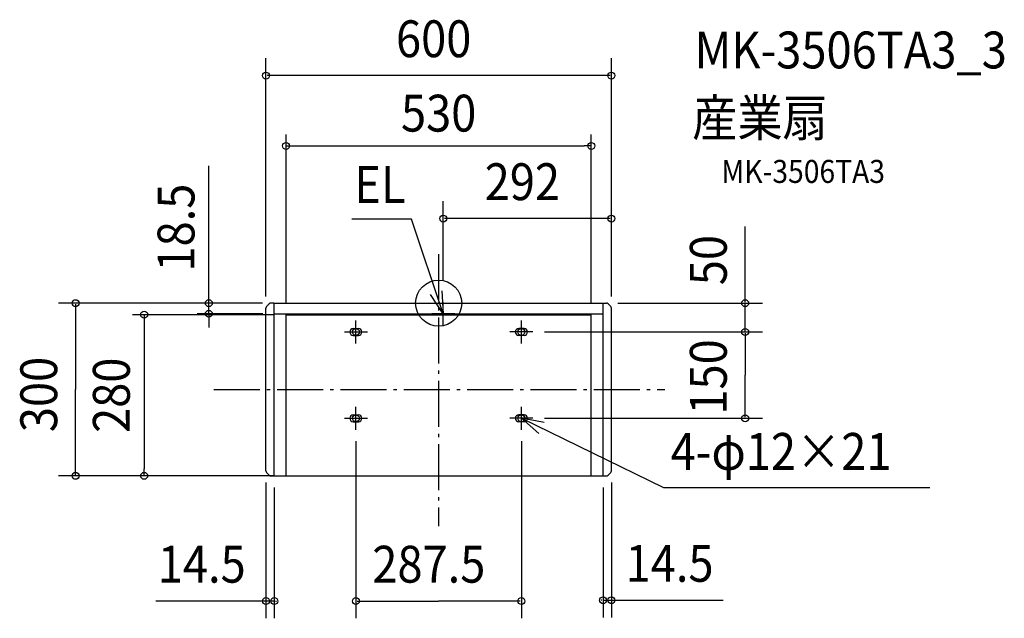
# Model space of a CAD drawing. Extents: x -728 to 982, y -548 to 492.
import ezdxf
from ezdxf.enums import TextEntityAlignment as Align

# ---------------------------------------------------------------- set-up
doc = ezdxf.new("R2010")
doc.units = 0
doc.header["$LTSCALE"] = 20
doc.header["$PDMODE"] = 3
doc.header["$PDSIZE"] = -2
doc.linetypes.add('DASHDOT', pattern=[5.5, 4, -0.6, 0.3, -0.6])
for name, color, linetype in [('ARRANGE', 1, 'CONTINUOUS'), ('BASIS', 6, 'DASHDOT'), ('DETAIL', 5, 'CONTINUOUS'), ('ETC', 61, 'CONTINUOUS'), ('FIX', 11, 'CONTINUOUS'), ('NOTE', 4, 'CONTINUOUS'), ('OUTLINE', 3, 'CONTINUOUS'), ('SIZE', 30, 'CONTINUOUS')]:
    doc.layers.add(name, color=color, linetype=linetype)
doc.styles.get("Standard").update_dxf_attribs({"font": 'SIMPLEX.shx', "width": 0.9, "height": 64, "bigfont": 'BIGFONT.shx'})

msp = doc.modelspace()

# ---------------------------------------------------------------- linework, layer by layer
at = {"layer": 'ARRANGE', "color": 1, "linetype": 'CONTINUOUS'}
msp.add_circle((0, 0), 40, dxfattribs=at)
msp.add_point((0, 0), dxfattribs=at)
at = {"layer": 'BASIS', "color": 6, "linetype": 'DASHDOT'}
for p, q in [((0, 84.990794), (0, -387.56011)), ((-390.681256, -150), (392.737755, -150))]:
    msp.add_line(p, q, dxfattribs=at)
at = {"layer": 'DETAIL', "color": 5, "linetype": 'CONTINUOUS'}
for p, q in [((-286, 0), (-291.425988, 0)), ((-286, 0), (291.425988, 0)), ((-285.5, -300), (-285.5, 0)), ((285.5, -300), (285.5, 0)), ((-300, -291.425988), (-300, -8.574012)), ((-294.112994, -1.112994), (-298.887006, -5.887006)), ((294.112994, -1.113187), (298.887006, -5.887198)), ((300, -291.426181), (300, -8.574204)), ((-285.5, -18.5), (285.5, -18.5)), ((-265, -300), (-265, -20)), ((-265, -20), (265, -20)), ((265, -300), (265, -20)), ((-148.25, -44), (-139.25, -44)), ((148.25, -44), (139.25, -44)), ((-148.25, -56), (-139.25, -56)), ((148.25, -56), (139.25, -56)), ((-148.25, -194), (-139.25, -194)), ((148.25, -194), (139.25, -194)), ((-148.25, -206), (-139.25, -206)), ((148.25, -206), (139.25, -206)), ((-298.887006, -294.112994), (-294.112994, -298.887006)), ((-291.425988, -300), (286, -300)), ((286, -300.000192), (291.425988, -300.000192)), ((298.887006, -294.113187), (294.112994, -298.887198))]:
    msp.add_line(p, q, dxfattribs=at)
for centre, radius, start, end in [((-291.425988, -3.8), 3.8, 90, 135), ((-296.2, -8.574012), 3.8, 135, 180), ((291.425988, -3.800192), 3.8, 45, 90), ((296.2, -8.574204), 3.8, 0, 45), ((-148.25, -50), 6, 90.000004, 270), ((-139.25, -50), 6, 270, 90), ((139.25, -50), 6, 90, 270), ((148.25, -50), 6, 270, 89.999996), ((-148.25, -200), 6, 90.000004, 270), ((-139.25, -200), 6, 270, 90), ((139.25, -200), 6, 90, 270), ((148.25, -200), 6, 270, 89.999996), ((-296.2, -291.425988), 3.8, 180, 225), ((-291.425988, -296.2), 3.8, 225, 270), ((291.425988, -296.200192), 3.8, 270, 315), ((296.2, -291.426181), 3.8, 315, 0)]:
    msp.add_arc(centre, radius, start, end, dxfattribs=at)
at = {"layer": 'FIX', "color": 11, "linetype": 'CONTINUOUS'}
for centre in [(-143.75, -50), (143.75, -50), (-143.75, -200), (143.75, -200)]:
    msp.add_circle(centre, 6, dxfattribs=at)
at = {"layer": 'NOTE', "color": 4, "linetype": 'CONTINUOUS'}
for p, q in [((-47.183162, 145.824384), (-150.987727, 145.824384)), ((8, -18.5), (-47.183162, 145.824384)), ((5.688526, 21.433158), (8, -18.5)), ((8, -18.5), (-13.968374, 14.927392)), ((8, -38.5), (8, 1.5)), ((-143.75, -70), (-143.75, -30)), ((28, -18.5), (-12, -18.5)), ((143.75, -70), (143.75, -30)), ((-163.75, -50), (-123.75, -50)), ((163.75, -50), (123.75, -50)), ((-143.75, -220), (-143.75, -180)), ((143.75, -220), (143.75, -180)), ((-163.75, -200), (-123.75, -200)), ((163.75, -200), (123.75, -200)), ((143.75, -200), (390.616098, -320.134609)), ((183.017513, -207.61987), (143.75, -200)), ((143.75, -200), (173.946729, -226.232758)), ((390.616098, -320.134609), (853.193932, -320.134609))]:
    msp.add_line(p, q, dxfattribs=at)
at = {"layer": 'OUTLINE', "color": 3, "linetype": 'CONTINUOUS'}
for p, q in [((-286, 0), (-291.425988, 0)), ((-286, 0), (286, 0)), ((-300, -291.425988), (-300, -8.574012)), ((-294.112994, -1.112994), (-298.887006, -5.887006)), ((286, -0.000192), (291.425988, -0.000192)), ((294.112994, -1.113187), (298.887006, -5.887198)), ((300, -291.426181), (300, -8.574204)), ((-298.887006, -294.112994), (-294.112994, -298.887006)), ((-291.425988, -300), (286, -300)), ((286, -300.000192), (291.425988, -300.000192)), ((298.887006, -294.113187), (294.112994, -298.887198))]:
    msp.add_line(p, q, dxfattribs=at)
for centre, start, end in [((-291.425988, -3.8), 90, 135), ((-296.2, -8.574012), 135, 180), ((291.425988, -3.800192), 45, 90), ((296.2, -8.574204), 0, 45), ((-296.2, -291.425988), 180, 225), ((-291.425988, -296.2), 225, 270), ((291.425988, -296.200192), 270, 315), ((296.2, -291.426181), 315, 0)]:
    msp.add_arc(centre, 3.8, start, end, dxfattribs=at)
at = {"layer": 'SIZE', "color": 30, "linetype": 'CONTINUOUS'}
for p, q in [((-300, 11.425988), (-300, 425.35933)), ((300, 11.425796), (300, 425.35933)), ((298, 395.35933), (-298, 395.35933)), ((-265, 0), (-265, 293.125747)), ((265, 0), (265, 293.125747)), ((-265, 273.125747), (-253, 273.125747)), ((-253, 273.125747), (253, 273.125747)), ((265, 273.125747), (253, 273.125747)), ((-399.143747, 12), (-399.143747, 238.571429)), ((8, 40), (8, 177.004628)), ((300, 11.425988), (300, 177.004628)), ((298, 147.004628), (10, 147.004628)), ((532.344814, 2), (532.344814, 132.936143)), ((-306, 0), (-660.492809, 0)), ((-311.425988, 0), (-419.143747, 0)), ((-306, 0), (-413.997962, 0)), ((-399.143747, 0), (-399.143747, 12)), ((-399.143747, -18.5), (-399.143747, 0)), ((311.425988, 0), (562.344814, 0)), ((532.344814, 2), (532.344814, 4)), ((532.344814, -50), (532.344814, 0)), ((-630.492809, -2), (-630.492809, -150)), ((-285, -20), (-531.426747, -20)), ((-511.426747, -20), (-511.426747, -32)), ((-511.426747, -32), (-511.426747, -288)), ((-305.5, -18.5), (-419.143747, -18.5)), ((-399.143747, -18.5), (-399.143747, -30.5)), ((-399.143747, -30.5), (-399.143747, -42.5)), ((183.75, -50), (562.344814, -50)), ((183.75, -50), (562.344814, -50)), ((532.344814, -52), (532.344814, -54)), ((532.344814, -52), (532.344814, -125)), ((532.344814, -198), (532.344814, -125)), ((-630.492809, -298), (-630.492809, -150)), ((183.75, -200), (562.344814, -200)), ((-143.75, -240), (-143.75, -547.52873)), ((143.75, -240), (143.75, -547.52873)), ((-511.426747, -300), (-511.426747, -288)), ((-305.5, -300), (-660.492809, -300)), ((-285, -300), (-531.426747, -300)), ((-300, -311.425988), (-300, -547.52873)), ((-285.5, -320), (-285.5, -547.52873)), ((285.5, -320), (285.5, -546.035637)), ((300, -311.426181), (300, -546.035637)), ((-300, -517.52873), (-491.406878, -517.52873)), ((-302, -517.52873), (-304, -517.52873)), ((-285.5, -517.52873), (-300, -517.52873)), ((-283.5, -517.52873), (-281.5, -517.52873)), ((-141.75, -517.52873), (0, -517.52873)), ((141.75, -517.52873), (0, -517.52873)), ((283.5, -516.035637), (281.5, -516.035637)), ((285.5, -516.035637), (300, -516.035637)), ((300, -516.035637), (493.839138, -516.035637)), ((302, -516.035637), (304, -516.035637))]:
    msp.add_line(p, q, dxfattribs=at)
for centre in [(-300, 395.35933), (300, 395.35933), (-265, 273.125747), (265, 273.125747), (8, 147.004628), (300, 147.004628), (-630.492809, 0), (-399.143747, 0), (532.344814, 0), (-511.426747, -20), (-399.143747, -18.5), (532.344814, -50), (532.344814, -50), (532.344814, -200), (-630.492809, -300), (-511.426747, -300), (-300, -517.52873), (-285.5, -517.52873), (-143.75, -517.52873), (143.75, -517.52873), (285.5, -516.035637), (300, -516.035637)]:
    msp.add_circle(centre, 6, dxfattribs=at)

# ---------------------------------------------------------------- texts
at = {"layer": 'ETC', "color": 61, "linetype": 'CONTINUOUS', "width": 0.9}
for s, height, p in [('MK-3506TA3_3', 64, (444.498123, 407.891851)), ('産業扇', 64, (440.312129, 289.936541)), ('MK-3506TA3', 40, (490.919631, 208.883179))]:
    msp.add_text(s, height=height, dxfattribs=at).set_placement(p)
at = {"layer": 'NOTE', "color": 4, "linetype": 'CONTINUOUS', "width": 0.9}
for s, p in [('EL', (-146.449246, 174.085477)), ('4-φ12×21', (402.842824, -289.569501))]:
    msp.add_text(s, height=64, dxfattribs=at).set_placement(p)
at = {"layer": 'SIZE', "color": 30, "linetype": 'CONTINUOUS', "width": 0.9}
for s, p in [('600', (-74.057143, 427.35933)), ('292', (79.942857, 179.004628)), ('14.5', (-487.767625, -485.52873)), ('287.5', (-115.2, -485.52873)), ('14.5', (324.740469, -484.035637))]:
    msp.add_text(s, height=64, dxfattribs=at).set_placement(p)
msp.add_text('530', height=64, dxfattribs=at).set_placement((0, 298.125747), align=Align.CENTER)
for s, p in [('18.5', (-424.143747, 131.285714)), ('280', (-536.426747, -160))]:
    msp.add_text(s, height=64, rotation=90, dxfattribs=at).set_placement(p, align=Align.CENTER)
for s, p in [('50', (500.344814, 31.194605)), ('150', (500.344814, -193.571429)), ('300', (-662.492809, -224.057143))]:
    msp.add_text(s, height=64, rotation=90, dxfattribs=at).set_placement(p)

doc.saveas('drawing.dxf')
